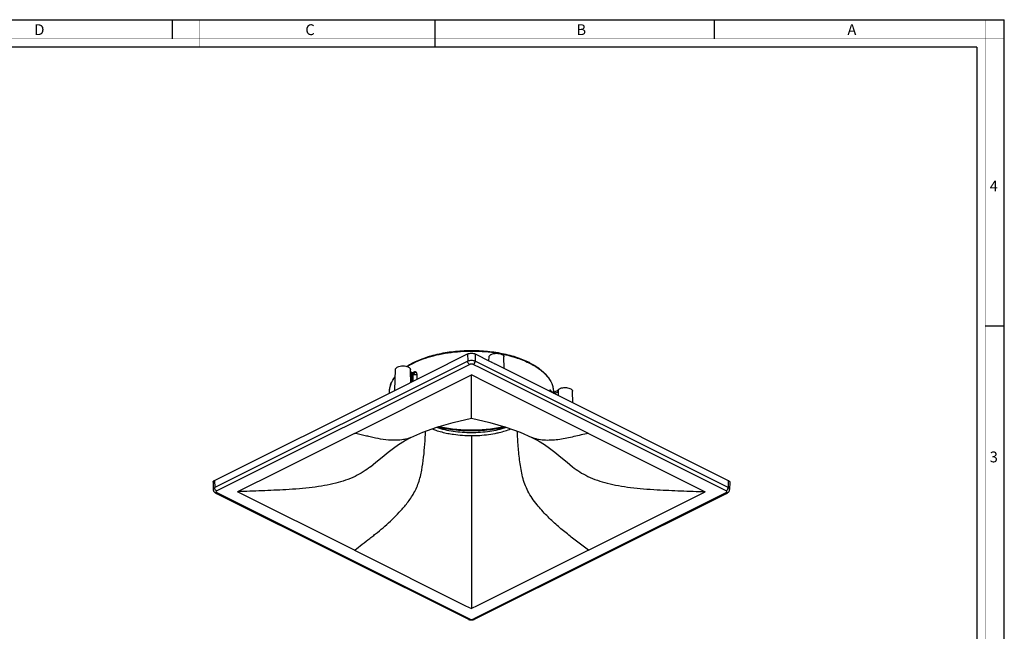
# Model space of a CAD drawing. Units: millimetres. Extents: x 0 to 594, y 0 to 420.
# Drawn here: x 231 to 594, y 194 to 420 of the extents above; entities that cross this region are included whole.
import ezdxf

# ---------------------------------------------------------------- set-up
doc = ezdxf.new("R2010")
doc.units = ezdxf.units.MM
doc.header["$LTSCALE"] = 32.67
doc.layers.get('0').update_dxf_attribs({"linetype": 'CONTINUOUS'})
doc.layers.add('6_ALL_SURFS', color=7, linetype='CONTINUOUS')
doc.layers.add('7_ALL_FEATURES', color=7, linetype='CONTINUOUS')
doc.styles.add('TEXTSTYLE_2', font='txt', dxfattribs={"width": 0.9})
doc.styles.add('TEXTSTYLE_3', font='txt', dxfattribs={"width": 0.9})

msp = doc.modelspace()

# ---------------------------------------------------------------- linework, layer by layer
at = {"color": 7, "linetype": 'Continuous'}
for p, q in [((0, 420), (594, 420)), ((287, 420), (287, 413)), ((384, 410), (384, 420)), ((487, 420), (487, 413)), ((594, 0), (594, 420)), ((587, 307), (594, 307))]:
    msp.add_line(p, q, dxfattribs=at)
for points, const_width in [([(297, 410), (297, 420)], 0.1), ([(587, 0), (587, 420)], 0.1), ([(0, 413), (594, 413)], 0.1), ([(10.054, 410), (584, 410)], 0.5), ([(584, 10.032), (584, 410)], 0.5), ([(584, 210), (594, 210)], 0.1)]:
    msp.add_lwpolyline(points, dxfattribs=dict(at, const_width=const_width))
at = {"layer": '6_ALL_SURFS', "color": 7, "linetype": 'Continuous'}
for p, q in [((403.906, 294.129), (403.949, 295.531)), ((409.576, 291.294), (409.448, 295.531)), ((369.185, 283.229), (369.417, 290.905)), ((374.944, 289.997), (374.916, 290.905)), ((375.059, 286.166), (374.944, 289.997)), ((375.39, 289.7), (375.173, 289.915)), ((375.67, 289.512), (375.39, 289.7)), ((375.708, 289.493), (375.67, 289.512)), ((375.708, 289.493), (375.805, 289.445)), ((392.109, 286.234), (397.446, 288.902)), ((402.782, 286.234), (397.446, 288.902)), ((397.446, 280.778), (397.446, 288.902)), ((354.312, 267.336), (392.109, 286.234)), ((440.579, 267.336), (402.782, 286.234)), ((367.168, 282.221), (367.186, 282.815)), ((397.446, 272.921), (397.446, 280.778)), ((427.711, 282.614), (427.705, 282.815)), ((427.713, 282.558), (427.711, 282.614)), ((434.855, 278.655), (434.727, 282.892)), ((354.312, 267.336), (326.214, 253.286)), ((397.446, 266.509), (397.446, 219.112)), ((419.764, 265.859), (419.762, 265.859)), ((440.579, 267.336), (468.677, 253.286)), ((326.214, 253.286), (311.179, 245.769)), ((468.677, 253.286), (483.713, 245.769)), ((354.312, 224.202), (311.179, 245.769)), ((440.579, 224.202), (483.713, 245.769)), ((354.312, 224.202), (395.293, 203.711)), ((440.579, 224.202), (399.598, 203.711)), ((397.446, 219.112), (397.446, 212.293)), ((397.446, 212.293), (397.446, 202.635)), ((395.293, 203.711), (397.446, 202.635)), ((399.598, 203.711), (397.446, 202.635))]:
    msp.add_line(p, q, dxfattribs=at)
at = {"layer": '6_ALL_SURFS', "color": 9, "linetype": 'Continuous'}
msp.add_line((368.731, 287.364), (368.755, 287.4), dxfattribs=at)
msp.add_lwpolyline([(368.737, 287.363), (368.752, 287.395), (368.756, 287.4)], dxfattribs=at)
at = {"layer": '6_ALL_SURFS', "color": 7, "linetype": 'Continuous'}
for points in [[(427.958, 282.622), (427.852, 282.588), (427.562, 282.526)], [(375.129, 265.859), (379.517, 267.821), (384.73, 269.661), (390.676, 271.287), (397.446, 272.921)], [(397.446, 272.921), (404.215, 271.287), (410.161, 269.661), (415.375, 267.821), (419.762, 265.859)], [(360.157, 255.04), (362.173, 256.673), (364.488, 258.531), (366.719, 260.337), (368.693, 261.892), (370.553, 263.226), (372.696, 264.556), (375.127, 265.859)], [(419.764, 265.859), (422.195, 264.556), (424.339, 263.226), (426.198, 261.892), (428.172, 260.337), (430.403, 258.531), (432.718, 256.673), (434.734, 255.04)]]:
    msp.add_lwpolyline(points, dxfattribs=at)
at = {"layer": '6_ALL_SURFS', "color": 9, "linetype": 'Continuous'}
for centre, radius, start, end in [((405.432, 266.461), 29.991, 63.43551, 63.83273), ((378.487, 280.864), 11.723, 142.08303, 146.11362), ((393.393, 296.197), 29.162, 248.83436, 249.00543), ((314.669, 291.276), 77.282, 311.17567, 313.80096)]:
    msp.add_arc(centre, radius, start, end, dxfattribs=at)
at = {"layer": '6_ALL_SURFS', "color": 7, "linetype": 'Continuous'}
msp.add_arc((405.508, 267.13), 29.533, 62.94443, 63.43567, dxfattribs=at)
for points, knots in [([(373.576, 292.063), (374.973, 292.972), (378.135, 294.587), (383.407, 296.34), (389.282, 297.506), (395.508, 298.036), (401.819, 297.909), (407.94, 297.128), (413.608, 295.728), (417.113, 294.346), (418.715, 293.545)], [0, 0, 0, 0, 0.1069227, 0.2263252, 0.3553607, 0.4901725, 0.6263715, 0.7594487, 0.8851618, 1, 1, 1, 1]), ([(403.949, 295.531), (403.951, 295.622), (403.997, 295.813), (404.169, 296.072), (404.433, 296.306), (404.919, 296.589), (405.687, 296.824), (406.698, 296.918), (407.709, 296.824), (408.477, 296.589), (408.963, 296.306), (409.227, 296.072), (409.4, 295.813), (409.445, 295.622), (409.448, 295.531)], [0, 0, 0, 0, 0.0411887, 0.0868221, 0.1394255, 0.1998355, 0.3413062, 0.5000023, 0.6586985, 0.800165, 0.8605793, 0.9131807, 0.958811, 1, 1, 1, 1]), ([(369.417, 290.905), (369.42, 290.996), (369.465, 291.187), (369.637, 291.446), (369.901, 291.679), (370.388, 291.962), (371.155, 292.198), (372.166, 292.292), (373.177, 292.198), (373.945, 291.963), (374.431, 291.679), (374.695, 291.446), (374.868, 291.187), (374.913, 290.996), (374.916, 290.905)], [0, 0, 0, 0, 0.0411863, 0.0868113, 0.139413, 0.1998224, 0.3412792, 0.4999651, 0.6586549, 0.8001268, 0.8605377, 0.9131447, 0.9587761, 1, 1, 1, 1]), ([(418.941, 293.431), (420.208, 292.783), (422.511, 291.391), (425.33, 288.829), (426.909, 286.369), (427.561, 284.336), (427.69, 283.318), (427.705, 282.815)], [0, 0, 0, 0, 0.296536, 0.557402, 0.7876467, 0.8951277, 1, 1, 1, 1]), ([(367.186, 282.815), (367.2, 283.284), (367.314, 284.231), (367.881, 286.121), (368.661, 287.433), (369.283, 288.239)], [0, 0, 0, 0, 0.2384475, 0.4820837, 1, 1, 1, 1]), ([(429.439, 283.4), (429.575, 283.563), (429.972, 283.849), (430.704, 284.118), (431.572, 284.257), (432.484, 284.248), (433.341, 284.094), (433.966, 283.846), (434.35, 283.579), (434.557, 283.367), (434.69, 283.137), (434.725, 282.971), (434.727, 282.892)], [0, 0, 0, 0, 0.1054849, 0.2362353, 0.3849082, 0.5394837, 0.686687, 0.8148462, 0.8695906, 0.9178662, 0.9606294, 1, 1, 1, 1]), ([(384.529, 269.579), (386.539, 268.927), (390.82, 267.976), (397.437, 267.511), (404.054, 267.974), (408.336, 268.923), (410.347, 269.574)], [0, 0, 0, 0, 0.2421669, 0.4999565, 0.7577672, 1, 1, 1, 1]), ([(409.604, 269.796), (407.651, 269.344), (403.611, 268.677), (397.446, 268.347), (391.282, 268.676), (387.242, 269.344), (385.289, 269.795)], [0, 0, 0, 0, 0.2454961, 0.4999974, 0.7545, 1, 1, 1, 1]), ([(388.7, 267.341), (389.403, 267.202), (392.293, 266.711), (395.231, 266.509), (397.446, 266.509)], [0, 0, 0, 0, 0.2443562, 1, 1, 1, 1]), ([(397.446, 266.509), (398.191, 266.509), (401.121, 266.578), (404.047, 266.918), (406.191, 267.341)], [0, 0, 0, 0, 0.2543116, 1, 1, 1, 1]), ([(360.157, 255.04), (359.316, 254.35), (357.504, 253.039), (353.326, 250.728), (348.454, 249.104), (343.109, 247.989), (338.632, 247.331), (333.881, 246.856), (330.625, 246.633), (328.961, 246.535)], [0, 0, 0, 0, 0.0992769, 0.2036164, 0.4349572, 0.5642158, 0.7021163, 0.8478178, 1, 1, 1, 1]), ([(434.734, 255.04), (435.575, 254.35), (437.387, 253.039), (441.565, 250.728), (446.437, 249.104), (451.782, 247.989), (456.26, 247.331), (461.01, 246.856), (464.266, 246.633), (465.93, 246.535)], [0, 0, 0, 0, 0.0992769, 0.2036164, 0.4349572, 0.5642158, 0.7021163, 0.8478178, 1, 1, 1, 1]), ([(328.961, 246.535), (326.031, 246.364), (320.102, 246.117), (314.173, 245.905), (311.179, 245.769)], [0, 0, 0, 0, 0.4947816, 1, 1, 1, 1]), ([(465.93, 246.535), (468.86, 246.364), (474.789, 246.117), (480.718, 245.905), (483.713, 245.769)], [0, 0, 0, 0, 0.4947816, 1, 1, 1, 1])]:
    msp.add_open_spline(points, degree=3, knots=knots, dxfattribs=at)
at = {"layer": '6_ALL_SURFS', "color": 9, "linetype": 'Continuous'}
for points, knots in [([(373.745, 291.995), (374.751, 292.629), (376.954, 293.8), (380.571, 295.217), (384.574, 296.345), (390.382, 297.444), (397.948, 297.942), (404.042, 297.438), (407.038, 296.937)], [0, 0, 0, 0, 0.1040544, 0.2176004, 0.3393153, 0.4674357, 0.7342357, 1, 1, 1, 1]), ([(408.036, 296.761), (409.95, 296.403), (413.577, 295.517), (417.063, 294.162), (418.658, 293.378)], [0, 0, 0, 0, 0.5226717, 1, 1, 1, 1]), ([(418.845, 293.286), (420.135, 292.641), (421.95, 291.567), (424.045, 289.851), (425.685, 288.163), (426.914, 286.285), (427.563, 284.294), (427.69, 283.303), (427.705, 282.815)], [0, 0, 0, 0, 0.3014206, 0.4377144, 0.5645372, 0.79277, 0.897967, 1, 1, 1, 1]), ([(367.55, 284.937), (367.616, 285.145), (367.92, 285.994), (368.352, 286.795), (368.731, 287.364)], [0, 0, 0, 0, 0.2416405, 1, 1, 1, 1]), ([(375.497, 289.307), (375.431, 289.339), (375.211, 289.461), (375.012, 289.652), (374.948, 289.82)], [0, 0, 0, 0, 0.2925446, 1, 1, 1, 1]), ([(367.186, 282.815), (367.192, 282.993), (367.239, 283.711), (367.388, 284.421), (367.55, 284.937)], [0, 0, 0, 0, 0.247453, 1, 1, 1, 1]), ([(429.439, 283.4), (429.443, 283.353), (429.455, 283.156), (429.457, 282.958), (429.453, 282.808)], [0, 0, 0, 0, 0.2371274, 1, 1, 1, 1]), ([(428.148, 282.253), (428.413, 282.286), (428.884, 282.394), (429.313, 282.649), (429.453, 282.808)], [0, 0, 0, 0, 0.557686, 1, 1, 1, 1]), ([(382.945, 268.97), (383.391, 268.799), (385.271, 268.13), (387.211, 267.635), (388.7, 267.341)], [0, 0, 0, 0, 0.2394721, 1, 1, 1, 1]), ([(406.191, 267.341), (406.707, 267.443), (408.684, 267.873), (410.629, 268.46), (412.025, 269.001)], [0, 0, 0, 0, 0.2601795, 1, 1, 1, 1]), ([(368.16, 235.497), (369.073, 236.374), (370.907, 238.224), (373.085, 240.725), (374.76, 242.96), (375.981, 244.838), (377.072, 246.902), (377.961, 249.121), (378.635, 251.426), (379.3, 254.558), (379.851, 258.544), (380.282, 263.353), (380.455, 266.575), (380.526, 268.178)], [0, 0, 0, 0, 0.1049096, 0.2157462, 0.2744636, 0.3362517, 0.4011307, 0.4675629, 0.533964, 0.5999265, 0.7327007, 0.867042, 1, 1, 1, 1]), ([(440.579, 267.336), (439.687, 267.134), (437.914, 266.738), (435.267, 266.137), (432.651, 265.533), (430.037, 265.065), (427.425, 264.78), (424.82, 264.728), (422.658, 264.929), (420.973, 265.345), (420.157, 265.662), (419.764, 265.859)], [0, 0, 0, 0, 0.1292602, 0.2569579, 0.3837853, 0.5088607, 0.6323442, 0.754918, 0.8768521, 0.9378985, 1, 1, 1, 1]), ([(354.312, 224.202), (355.262, 224.937), (357.146, 226.401), (359.501, 228.219), (361.377, 229.665), (363.254, 231.151), (364.638, 232.309), (365.549, 233.106)], [0, 0, 0, 0, 0.2513247, 0.4991293, 0.6225974, 0.7468245, 1, 1, 1, 1])]:
    msp.add_open_spline(points, degree=3, knots=knots, dxfattribs=at)
at = {"layer": '7_ALL_FEATURES', "color": 7, "linetype": 'Continuous'}
for p, q in [((367.42, 282.347), (396.031, 296.652)), ((398.86, 296.652), (404.328, 293.918)), ((404.328, 293.918), (404.7, 293.732)), ((404.7, 293.732), (404.901, 293.632)), ((404.901, 293.632), (404.949, 293.608)), ((404.949, 293.608), (404.977, 293.594)), ((404.977, 293.594), (405.091, 293.537)), ((405.091, 293.537), (405.114, 293.525)), ((405.114, 293.525), (405.65, 293.257)), ((405.65, 293.257), (405.85, 293.157)), ((405.85, 293.157), (406.108, 293.028)), ((406.108, 293.028), (406.195, 292.985)), ((406.195, 292.985), (406.65, 292.757)), ((406.65, 292.757), (407.377, 292.394)), ((407.377, 292.394), (427.538, 282.313)), ((375.708, 289.493), (375.708, 289.493)), ((375.859, 289.425), (375.805, 289.445)), ((375.805, 289.445), (375.805, 289.445)), ((375.856, 289.424), (376.045, 289.47)), ((375.869, 289.421), (375.859, 289.425)), ((375.87, 289.421), (375.869, 289.421)), ((302.693, 249.983), (367.42, 282.347)), ((426.733, 282.932), (426.625, 283.295)), ((427.538, 282.313), (428.05, 282.057)), ((427.562, 282.526), (427.561, 282.526)), ((427.563, 282.526), (427.562, 282.526)), ((428.05, 282.057), (492.198, 249.983)), ((375.129, 265.859), (375.127, 265.859)), ((302.108, 249.261), (302.188, 246.598)), ((492.783, 249.261), (492.703, 246.598)), ((302.188, 246.598), (302.188, 246.598)), ((302.969, 245.374), (302.969, 245.374)), ((302.969, 245.374), (303.332, 245.193)), ((303.332, 245.193), (396.307, 198.705)), ((398.584, 198.705), (491.559, 245.193)), ((491.559, 245.193), (491.922, 245.374)), ((491.922, 245.374), (491.922, 245.374)), ((492.703, 246.598), (492.703, 246.598)), ((396.307, 198.705), (396.306, 198.706)), ((398.584, 198.705), (398.585, 198.706))]:
    msp.add_line(p, q, dxfattribs=at)
at = {"layer": '7_ALL_FEATURES', "color": 9, "linetype": 'Continuous'}
for p, q in [((396.031, 296.652), (396.088, 293.96)), ((398.86, 296.652), (398.803, 293.96)), ((396.088, 293.96), (302.75, 247.291)), ((396.795, 292.763), (303.457, 246.094)), ((400.928, 291.347), (398.096, 292.763)), ((492.141, 247.291), (398.803, 293.96)), ((491.434, 246.094), (400.928, 291.347)), ((375.497, 289.307), (375.592, 289.26)), ((375.588, 286.431), (375.497, 289.307)), ((375.588, 286.431), (375.497, 289.307)), ((375.592, 289.26), (375.688, 289.211)), ((375.685, 289.679), (375.628, 289.65)), ((375.685, 289.679), (375.628, 289.65)), ((375.717, 289.696), (375.685, 289.679)), ((375.718, 289.696), (375.685, 289.679)), ((375.688, 289.211), (376, 289.056)), ((376.003, 286.638), (376, 289.056)), ((376.003, 286.638), (376, 289.056)), ((377.368, 287.321), (377.367, 289.034)), ((377.368, 287.321), (377.367, 289.034)), ((427.762, 282.201), (428.148, 282.253)), ((428.148, 282.253), (428.143, 282.011)), ((428.148, 282.253), (428.143, 282.011)), ((429.453, 282.808), (429.418, 281.373)), ((429.453, 282.808), (429.418, 281.373)), ((302.693, 249.983), (302.75, 247.291)), ((492.198, 249.983), (492.141, 247.291)), ((303.457, 245.444), (396.433, 198.956)), ((398.458, 198.956), (491.434, 245.444)), ((396.433, 198.956), (396.795, 198.775)), ((398.096, 198.775), (398.458, 198.956))]:
    msp.add_line(p, q, dxfattribs=at)
at = {"layer": '7_ALL_FEATURES', "color": 7, "linetype": 'Continuous'}
msp.add_lwpolyline([(427.563, 282.526), (427.306, 282.531), (427.084, 282.603), (426.992, 282.656)], dxfattribs=at)
for centre, radius, start, end in [((377.184, 291.601), 2.625, 218.25772, 219.97933), ((374.618, 289.539), 0.954, 2.42669, 4.85776), ((427.458, 283.353), 0.838, 228.73123, 236.21013), ((427.574, 282.735), 0.651, 179.63997, 182.41515), ((397.446, 201.476), 3.017, 264.73633, 275.00197)]:
    msp.add_arc(centre, radius, start, end, dxfattribs=at)
at = {"layer": '7_ALL_FEATURES', "color": 9, "linetype": 'Continuous'}
for centre, radius, start, end in [((376.73, 288.238), 1.805, 130.07065, 131.12349), ((388.965, 263.824), 29.067, 117.31243, 117.44422), ((389.2, 263.367), 29.581, 116.74946, 117.11587), ((375.665, 289.165), 0.313, 52.8965, 63.43338), ((376.01, 290.012), 0.607, 256.63343, 271.36827), ((389.573, 262.622), 30.413, 115.70201, 116.74631), ((417.815, 278.213), 10.171, 28.16048, 29.98013), ((418.128, 278.381), 9.816, 26.36123, 28.15989), ((424.149, 281.78), 2.936, 18.26192, 19.06641), ((427.435, 283.464), 0.946, 255.15785, 259.47532), ((396.432, 198.956), 0.281, 243.51126, 253.72283), ((398.459, 198.957), 0.281, 286.20188, 296.48724)]:
    msp.add_arc(centre, radius, start, end, dxfattribs=at)
at = {"layer": '7_ALL_FEATURES', "color": 7, "linetype": 'Continuous'}
for points, knots in [([(396.031, 296.652), (396.235, 296.754), (396.704, 296.9), (397.446, 296.969), (398.187, 296.9), (398.656, 296.754), (398.86, 296.652)], [0, 0, 0, 0, 0.2353701, 0.5, 0.7646299, 1, 1, 1, 1]), ([(374.931, 290.289), (374.938, 290.272), (374.969, 290.203), (375.008, 290.137), (375.04, 290.089)], [0, 0, 0, 0, 0.2430847, 1, 1, 1, 1]), ([(376.045, 289.47), (376.137, 289.515), (376.305, 289.684), (376.368, 289.907), (376.383, 290.027)], [0, 0, 0, 0, 0.4609097, 1, 1, 1, 1]), ([(429.199, 283.181), (429.222, 283.198), (429.309, 283.264), (429.388, 283.339), (429.439, 283.4)], [0, 0, 0, 0, 0.2648454, 1, 1, 1, 1]), ([(427.958, 282.622), (428.183, 282.702), (428.612, 282.851), (429.025, 283.054), (429.199, 283.181)], [0, 0, 0, 0, 0.5258779, 1, 1, 1, 1]), ([(302.108, 249.261), (302.106, 249.328), (302.132, 249.472), (302.253, 249.668), (302.445, 249.844), (302.605, 249.939), (302.693, 249.983)], [0, 0, 0, 0, 0.206592, 0.43395, 0.6967028, 1, 1, 1, 1]), ([(492.198, 249.983), (492.286, 249.939), (492.446, 249.844), (492.638, 249.668), (492.76, 249.472), (492.785, 249.328), (492.783, 249.261)], [0, 0, 0, 0, 0.3032972, 0.56605, 0.793408, 1, 1, 1, 1]), ([(302.188, 246.598), (302.192, 246.462), (302.228, 246.195), (302.393, 245.837), (302.651, 245.56), (302.86, 245.429), (302.969, 245.374)], [0, 0, 0, 0, 0.2681045, 0.5209295, 0.7599144, 1, 1, 1, 1]), ([(491.922, 245.374), (492.031, 245.429), (492.24, 245.56), (492.498, 245.837), (492.663, 246.195), (492.699, 246.462), (492.703, 246.598)], [0, 0, 0, 0, 0.2400925, 0.4790793, 0.7319019, 1, 1, 1, 1]), ([(396.306, 198.706), (396.333, 198.692), (396.444, 198.64), (396.56, 198.598), (396.648, 198.572)], [0, 0, 0, 0, 0.2450851, 1, 1, 1, 1]), ([(396.648, 198.572), (396.69, 198.559), (396.861, 198.513), (397.036, 198.485), (397.169, 198.473)], [0, 0, 0, 0, 0.2458294, 1, 1, 1, 1]), ([(397.709, 198.471), (397.753, 198.475), (397.929, 198.495), (398.104, 198.531), (398.23, 198.568)], [0, 0, 0, 0, 0.2540426, 1, 1, 1, 1]), ([(398.23, 198.568), (398.261, 198.577), (398.382, 198.615), (398.5, 198.663), (398.585, 198.706)], [0, 0, 0, 0, 0.2550356, 1, 1, 1, 1])]:
    msp.add_open_spline(points, degree=3, knots=knots, dxfattribs=at)
at = {"layer": '7_ALL_FEATURES', "color": 9, "linetype": 'Continuous'}
for points, knots in [([(398.803, 293.96), (398.607, 294.058), (398.157, 294.197), (397.446, 294.264), (396.734, 294.197), (396.284, 294.058), (396.088, 293.96)], [0, 0, 0, 0, 0.2353985, 0.5, 0.7646015, 1, 1, 1, 1]), ([(396.795, 292.763), (396.686, 292.817), (396.485, 292.949), (396.172, 293.33), (396.094, 293.71), (396.088, 293.96)], [0, 0, 0, 0, 0.2500431, 0.4868033, 1, 1, 1, 1]), ([(398.096, 292.763), (398.002, 292.81), (397.787, 292.877), (397.446, 292.909), (397.105, 292.877), (396.889, 292.81), (396.795, 292.763)], [0, 0, 0, 0, 0.235332, 0.5, 0.764668, 1, 1, 1, 1]), ([(398.096, 292.763), (398.205, 292.817), (398.406, 292.949), (398.72, 293.33), (398.798, 293.71), (398.803, 293.96)], [0, 0, 0, 0, 0.2500431, 0.4868033, 1, 1, 1, 1]), ([(375.497, 289.307), (375.495, 289.354), (375.502, 289.436), (375.595, 289.514), (375.672, 289.511), (375.708, 289.493)], [0, 0, 0, 0, 0.4116463, 0.6478777, 1, 1, 1, 1]), ([(376, 289.056), (376.002, 289.127), (375.984, 289.263), (375.903, 289.377), (375.854, 289.414)], [0, 0, 0, 0, 0.5356408, 1, 1, 1, 1]), ([(377.367, 289.034), (377.265, 288.986), (377.035, 288.918), (376.676, 288.889), (376.32, 288.929), (376.097, 289.004), (376, 289.056)], [0, 0, 0, 0, 0.2404045, 0.5043558, 0.765968, 1, 1, 1, 1]), ([(376.783, 290.004), (376.712, 289.84), (376.513, 289.552), (376.181, 289.408), (376.025, 289.405)], [0, 0, 0, 0, 0.5348962, 1, 1, 1, 1]), ([(376.783, 290.004), (376.751, 290.013), (376.62, 290.041), (376.483, 290.043), (376.383, 290.027)], [0, 0, 0, 0, 0.2427186, 1, 1, 1, 1]), ([(377.367, 289.034), (377.367, 289.15), (377.344, 289.372), (377.231, 289.67), (377.041, 289.896), (376.87, 289.981), (376.783, 290.004)], [0, 0, 0, 0, 0.2874458, 0.5440452, 0.7764639, 1, 1, 1, 1]), ([(426.472, 283.347), (426.418, 283.336), (426.352, 283.241), (426.306, 283.101), (426.287, 283.004), (426.279, 282.951)], [0, 0, 0, 0, 0.3615751, 0.6445887, 1, 1, 1, 1]), ([(426.625, 283.295), (426.603, 283.316), (426.555, 283.349), (426.497, 283.352), (426.472, 283.347)], [0, 0, 0, 0, 0.5518344, 1, 1, 1, 1]), ([(427.561, 282.526), (427.535, 282.522), (427.483, 282.462), (427.472, 282.395), (427.467, 282.352)], [0, 0, 0, 0, 0.3705414, 1, 1, 1, 1]), ([(427.561, 282.526), (427.634, 282.536), (427.789, 282.531), (427.942, 282.492), (428.012, 282.455)], [0, 0, 0, 0, 0.4831695, 1, 1, 1, 1]), ([(428.012, 282.455), (428.05, 282.435), (428.098, 282.401), (428.128, 282.351), (428.134, 282.337)], [0, 0, 0, 0, 0.7402476, 1, 1, 1, 1]), ([(428.134, 282.337), (428.142, 282.318), (428.148, 282.289), (428.148, 282.261), (428.148, 282.253)], [0, 0, 0, 0, 0.7360296, 1, 1, 1, 1]), ([(410.046, 269.679), (408.032, 269.187), (403.853, 268.462), (397.467, 268.103), (391.079, 268.457), (386.898, 269.179), (384.883, 269.669)], [0, 0, 0, 0, 0.2451153, 0.4999377, 0.7547921, 1, 1, 1, 1]), ([(369.636, 264.765), (368.37, 264.743), (365.813, 264.899), (362.65, 265.446), (360.117, 266.021), (358.196, 266.463), (356.259, 266.897), (354.963, 267.188), (354.312, 267.336)], [0, 0, 0, 0, 0.243892, 0.491735, 0.6176172, 0.7441539, 0.871375, 1, 1, 1, 1]), ([(375.127, 265.859), (374.701, 265.646), (373.815, 265.308), (371.98, 264.885), (370.572, 264.781), (369.636, 264.765)], [0, 0, 0, 0, 0.2531533, 0.5020443, 1, 1, 1, 1]), ([(418.305, 246.006), (417.874, 246.839), (417.11, 248.567), (416.283, 251.269), (415.703, 254.035), (415.273, 256.832), (414.945, 259.66), (414.692, 262.507), (414.5, 265.348), (414.407, 267.238), (414.365, 268.178)], [0, 0, 0, 0, 0.1241864, 0.2491228, 0.3731253, 0.4975942, 0.6233326, 0.7496993, 0.8755536, 1, 1, 1, 1]), ([(302.75, 247.291), (302.666, 247.248), (302.513, 247.157), (302.328, 246.989), (302.211, 246.8), (302.186, 246.663), (302.188, 246.598)], [0, 0, 0, 0, 0.3029923, 0.5660877, 0.7934286, 1, 1, 1, 1]), ([(303.457, 246.094), (303.348, 246.148), (303.147, 246.28), (302.833, 246.661), (302.755, 247.041), (302.75, 247.291)], [0, 0, 0, 0, 0.2500431, 0.4868033, 1, 1, 1, 1]), ([(491.434, 246.094), (491.543, 246.148), (491.744, 246.28), (492.058, 246.661), (492.136, 247.041), (492.141, 247.291)], [0, 0, 0, 0, 0.2500431, 0.4868033, 1, 1, 1, 1]), ([(492.703, 246.598), (492.705, 246.663), (492.68, 246.8), (492.563, 246.989), (492.378, 247.157), (492.226, 247.248), (492.141, 247.291)], [0, 0, 0, 0, 0.2065711, 0.4339143, 0.6970105, 1, 1, 1, 1]), ([(303.457, 245.444), (303.409, 245.42), (303.26, 245.353), (303.071, 245.323), (302.969, 245.374)], [0, 0, 0, 0, 0.3212407, 1, 1, 1, 1]), ([(303.457, 246.094), (303.383, 246.057), (303.256, 245.977), (303.158, 245.769), (303.256, 245.561), (303.383, 245.481), (303.457, 245.444)], [0, 0, 0, 0, 0.2839606, 0.5, 0.7160393, 1, 1, 1, 1]), ([(425.255, 236.956), (423.991, 238.242), (421.422, 241.063), (419.229, 244.22), (418.305, 246.006)], [0, 0, 0, 0, 0.4728057, 1, 1, 1, 1]), ([(491.434, 245.444), (491.508, 245.481), (491.635, 245.561), (491.733, 245.769), (491.635, 245.977), (491.508, 246.057), (491.434, 246.094)], [0, 0, 0, 0, 0.2839606, 0.5, 0.7160393, 1, 1, 1, 1]), ([(491.434, 245.444), (491.482, 245.42), (491.631, 245.353), (491.821, 245.323), (491.922, 245.374)], [0, 0, 0, 0, 0.3212407, 1, 1, 1, 1]), ([(440.579, 224.202), (439.283, 225.206), (437.35, 226.709), (434.77, 228.696), (432.182, 230.696), (428.946, 233.382), (426.475, 235.714), (425.255, 236.956)], [0, 0, 0, 0, 0.2464691, 0.3680663, 0.4896591, 0.7382078, 1, 1, 1, 1]), ([(396.795, 198.775), (396.717, 198.735), (396.575, 198.676), (396.416, 198.669), (396.354, 198.687)], [0, 0, 0, 0, 0.5752982, 1, 1, 1, 1]), ([(396.795, 198.775), (396.889, 198.728), (397.105, 198.661), (397.446, 198.629), (397.787, 198.661), (398.002, 198.728), (398.096, 198.775)], [0, 0, 0, 0, 0.235332, 0.5, 0.764668, 1, 1, 1, 1]), ([(398.096, 198.775), (398.174, 198.735), (398.316, 198.676), (398.475, 198.669), (398.537, 198.687)], [0, 0, 0, 0, 0.5752334, 1, 1, 1, 1])]:
    msp.add_open_spline(points, degree=3, knots=knots, dxfattribs=at)
at = {"layer": '7_ALL_FEATURES', "color": 7, "linetype": 'Continuous'}
for points in [[(375.04, 290.089), (375.066, 290.05), (375.094, 290.013), (375.123, 289.976)], [(426.905, 282.723), (426.837, 282.782), (426.778, 282.854), (426.733, 282.932)]]:
    msp.add_open_spline(points, degree=3, dxfattribs=at)
at = {"layer": '7_ALL_FEATURES', "color": 9, "linetype": 'Continuous'}
for points in [[(426.472, 283.347), (426.494, 283.223), (426.54, 283.1), (426.606, 282.992)], [(426.606, 282.992), (426.671, 282.885), (426.758, 282.788), (426.858, 282.713)], [(426.858, 282.713), (426.957, 282.638), (427.072, 282.581), (427.192, 282.549)], [(427.262, 282.534), (427.36, 282.516), (427.462, 282.513), (427.561, 282.526)]]:
    msp.add_open_spline(points, degree=3, dxfattribs=at)

# ---------------------------------------------------------------- texts
at = {"color": 2, "linetype": 'Continuous', "char_height": 4, "attachment_point": 1, "line_spacing_factor": 0.9}
for s, insert, width, style in [('D', (236.155, 418.359), 3.6, 'TEXTSTYLE_2'), ('C', (336.155, 418.359), 3.6, 'TEXTSTYLE_2'), ('B', (436.155, 418.359), 3.6, 'TEXTSTYLE_2'), ('A', (536.155, 418.359), 3.6, 'TEXTSTYLE_2'), ('4', (588.647, 360.627), 4.71429, 'TEXTSTYLE_3'), ('3', (588.647, 260.627), 4.28571, 'TEXTSTYLE_3')]:
    msp.add_mtext(s, dxfattribs=dict(at, insert=insert, width=width, style=style))

doc.saveas('drawing.dxf')
